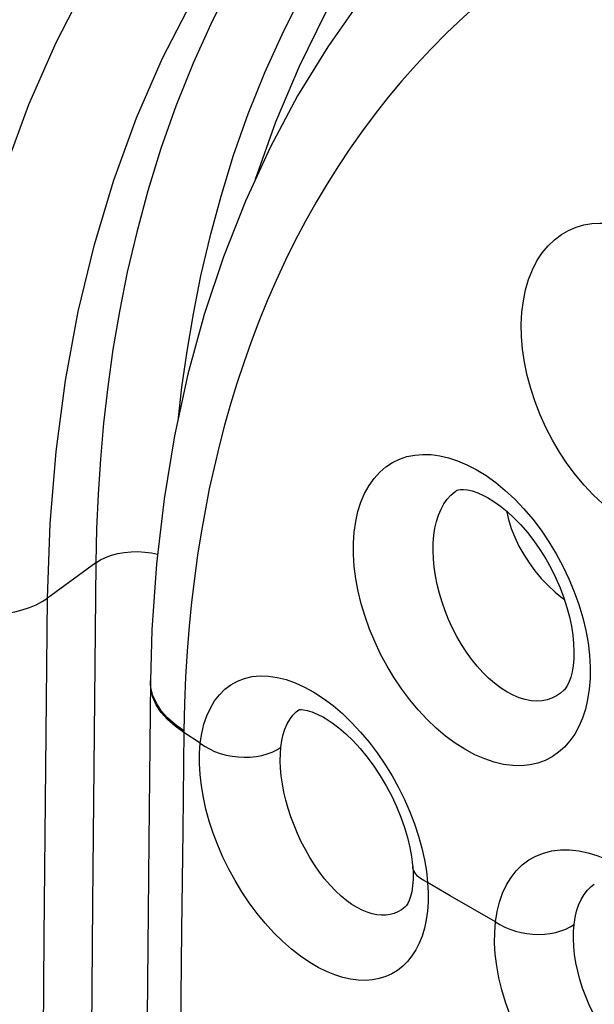
# Model space of a CAD drawing. Units: inches. Extents: x 83.7 to 126.9, y 118.6 to 178.8.
# Drawn here: x 86.4 to 88.6, y 146.1 to 149.8 of the extents above; entities that cross this region are included whole.
import ezdxf

# ---------------------------------------------------------------- set-up
doc = ezdxf.new("R2010")
doc.units = ezdxf.units.IN
doc.header["$MEASUREMENT"] = 0

# ---------------------------------------------------------------- blocks, each defined once
blk = doc.blocks.new('block 46')
at = {"color": 7, "lineweight": 25, "true_color": 0xffffff}
blk.add_lwpolyline([(86.4969, 136.1841), (86.4843, 137.4479), (86.4749, 138.7143), (86.4686, 139.9834), (86.4655, 141.2551), (86.4655, 142.5295), (86.4686, 143.8064), (86.4749, 145.0858), (86.4843, 146.3677), (86.4969, 147.6521)], dxfattribs=at)
blk = doc.blocks.new('block 49')
at = {"color": 7, "lineweight": 25, "true_color": 0xffffff}
blk.add_lwpolyline([(86.3359, 149.2784), (86.4259, 149.5236), (86.5291, 149.7592), (86.6446, 149.9837), (86.7727, 150.1969), (86.9133, 150.3991), (87.0656, 150.589), (87.2299, 150.7665), (87.4061, 150.9317), (87.593, 151.0835), (87.791, 151.2219), (87.9998, 151.3469), (88.2176, 151.4573), (88.4446, 151.5531), (88.6808, 151.6345), (88.9243, 151.7009), (89.1751, 151.7522), (89.4333, 151.7885), (89.6978, 151.8098), (89.9686, 151.8159), (90.2457, 151.8069), (90.527, 151.7828), (90.8127, 151.7436), (91.1027, 151.6894)], dxfattribs=at)
blk = doc.blocks.new('block 50')
at = {"color": 7, "lineweight": 25, "true_color": 0xffffff}
blk.add_lwpolyline([(86.4969, 147.6521), (86.5067, 147.9333), (86.5293, 148.2087), (86.5649, 148.4776), (86.6134, 148.7392), (86.6745, 148.9927), (86.7483, 149.2376), (86.8346, 149.4732), (86.9331, 149.699), (87.044, 149.9146), (87.167, 150.1199), (87.3015, 150.3139), (87.4472, 150.4958), (87.6043, 150.6661), (87.7729, 150.8246), (87.9523, 150.9706), (88.0355, 151.0315)], dxfattribs=at)
blk = doc.blocks.new('block 118')
at = {"color": 7, "lineweight": 25, "true_color": 0xffffff}
blk.add_lwpolyline([(86.8889, 147.3128), (86.8871, 147.3383)], dxfattribs=at)
blk = doc.blocks.new('block 121')
at = {"color": 7, "lineweight": 25, "true_color": 0xffffff}
blk.add_lwpolyline([(87.8814, 146.6349), (87.8826, 146.6126), (87.8826, 146.5858), (87.8808, 146.5609), (87.8775, 146.539), (87.873, 146.5205), (87.8677, 146.5054), (87.8624, 146.4944), (87.8578, 146.4872), (87.8543, 146.4832)], dxfattribs=at)
blk = doc.blocks.new('block 123')
at = {"color": 7, "lineweight": 25, "true_color": 0xffffff}
blk.add_lwpolyline([(87.9377, 146.5736), (87.9397, 146.5359), (87.9394, 146.4998), (87.937, 146.4652)], dxfattribs=at)
blk = doc.blocks.new('block 141')
at = {"color": 7, "lineweight": 25, "true_color": 0xffffff}
blk.add_lwpolyline([(88.554, 147.3906), (88.5537, 147.3476), (88.5504, 147.3064)], dxfattribs=at)
blk = doc.blocks.new('block 142')
at = {"color": 7, "lineweight": 25, "true_color": 0xffffff}
blk.add_lwpolyline([(86.8804, 146.7293), (86.8739, 146.0638), (86.8683, 145.402), (86.8636, 144.744), (86.8598, 144.0897), (86.8569, 143.4393), (86.8549, 142.7926), (86.8538, 142.1497), (86.8534, 141.5711)], dxfattribs=at)
blk = doc.blocks.new('block 143')
at = {"color": 7, "lineweight": 25, "true_color": 0xffffff}
blk.add_lwpolyline([(86.6797, 147.7863), (86.6669, 146.4937), (86.6573, 145.2057), (86.6509, 143.9222), (86.6477, 142.6433), (86.6478, 141.3691), (86.651, 140.0994), (86.6574, 138.8344), (86.667, 137.574), (86.6797, 136.3182)], dxfattribs=at)
blk = doc.blocks.new('block 144')
at = {"color": 7, "lineweight": 25, "true_color": 0xffffff}
blk.add_lwpolyline([(87.0091, 146.77), (87.0051, 146.3937), (87.0012, 146.0132), (86.9977, 145.6268), (86.9943, 145.2358), (86.9913, 144.8436), (86.9886, 144.4496), (86.9861, 144.0536), (86.9841, 143.6601), (86.9823, 143.2682), (86.9809, 142.8777), (86.9798, 142.4937), (86.9791, 142.1175), (86.9786, 141.7468), (86.9785, 141.3814)], dxfattribs=at)
blk = doc.blocks.new('block 145')
at = {"color": 7, "lineweight": 25, "true_color": 0xffffff}
blk.add_lwpolyline([(86.8871, 147.3383), (86.8804, 146.7293)], dxfattribs=at)
blk = doc.blocks.new('block 146')
at = {"color": 7, "lineweight": 25, "true_color": 0xffffff}
blk.add_lwpolyline([(87.0135, 147.1487), (87.0091, 146.77)], dxfattribs=at)
blk = doc.blocks.new('block 156')
at = {"color": 7, "lineweight": 25, "true_color": 0xffffff}
blk.add_lwpolyline([(86.9384, 148.0283), (86.9099, 147.7827), (86.8926, 147.5315), (86.8871, 147.3383)], dxfattribs=at)
blk = doc.blocks.new('block 158')
at = {"color": 7, "lineweight": 25, "true_color": 0xffffff}
blk.add_lwpolyline([(87.937, 146.4652), (87.9324, 146.4321), (87.9256, 146.4005), (87.9167, 146.371), (87.9059, 146.3435), (87.893, 146.3182), (87.8782, 146.2952), (87.8617, 146.2746), (87.8434, 146.2564), (87.8235, 146.2407), (87.802, 146.2277), (87.779, 146.2173), (87.7547, 146.2096), (87.7291, 146.2048), (87.7022, 146.2027), (87.6744, 146.2035), (87.6455, 146.2073), (87.6157, 146.2139), (87.5854, 146.2235), (87.5546, 146.2361), (87.5233, 146.2516), (87.4915, 146.27)], dxfattribs=at)
blk = doc.blocks.new('block 159')
at = {"color": 7, "lineweight": 25, "true_color": 0xffffff}
blk.add_lwpolyline([(87.3816, 147.0872), (87.3851, 147.1117), (87.3902, 147.1345), (87.3969, 147.1558), (87.4052, 147.1751), (87.4151, 147.1925), (87.4264, 147.2078), (87.4391, 147.2208), (87.4492, 147.2288)], dxfattribs=at)
blk = doc.blocks.new('block 160')
at = {"color": 7, "lineweight": 25, "true_color": 0xffffff}
blk.add_lwpolyline([(88.5504, 147.3064), (88.5446, 147.2675), (88.5361, 147.231), (88.5249, 147.1967), (88.5114, 147.1653), (88.4955, 147.1365), (88.4773, 147.1105), (88.4569, 147.0875), (88.4345, 147.0675), (88.41, 147.0506), (88.3836, 147.037), (88.3554, 147.0268), (88.3254, 147.0199), (88.2938, 147.0168), (88.2607, 147.0174), (88.2261, 147.0217), (88.1905, 147.0299), (88.1542, 147.0422), (88.117, 147.0585), (88.0788, 147.0789)], dxfattribs=at)
blk = doc.blocks.new('block 161')
at = {"color": 7, "lineweight": 25, "true_color": 0xffffff}
blk.add_lwpolyline([(87.076, 147.102), (87.0816, 147.1391), (87.0898, 147.1737), (87.1006, 147.2057), (87.114, 147.2352), (87.13, 147.2622), (87.1484, 147.286), (87.1691, 147.3066), (87.1921, 147.324), (87.2171, 147.3378), (87.244, 147.348), (87.2728, 147.3546), (87.303, 147.3574), (87.3346, 147.3564), (87.3677, 147.3517), (87.4014, 147.3432), (87.4356, 147.331), (87.4706, 147.3151), (87.5062, 147.2956)], dxfattribs=at)
blk = doc.blocks.new('block 162')
at = {"color": 7, "lineweight": 25, "true_color": 0xffffff}
blk.add_lwpolyline([(88.4929, 146.415), (88.4968, 146.441), (88.5027, 146.4655), (88.5103, 146.4882), (88.5198, 146.5091), (88.531, 146.528), (88.5439, 146.5447), (88.5584, 146.5591), (88.5695, 146.5678)], dxfattribs=at)
blk = doc.blocks.new('block 163')
at = {"color": 7, "lineweight": 25, "true_color": 0xffffff}
blk.add_lwpolyline([(88.1951, 146.4246), (88.2012, 146.4635), (88.2101, 146.4998), (88.2218, 146.5335), (88.2365, 146.5647), (88.254, 146.5932), (88.2739, 146.6185), (88.2964, 146.6405), (88.3214, 146.6592), (88.3484, 146.6742), (88.3775, 146.6856), (88.4086, 146.6934), (88.4411, 146.6973), (88.4752, 146.6974), (88.5106, 146.6937), (88.5468, 146.6862), (88.5836, 146.675), (88.6211, 146.66), (88.6594, 146.6414)], dxfattribs=at)
blk = doc.blocks.new('block 167')
at = {"color": 7, "lineweight": 25, "true_color": 0xffffff}
blk.add_lwpolyline([(87.2849, 149.2404), (87.3623, 149.4579), (87.452, 149.6699), (87.5524, 149.8722), (87.6637, 150.0648), (87.7858, 150.2479), (87.918, 150.4203), (88.0606, 150.5822), (88.2135, 150.7336), (88.375, 150.873), (88.5469, 151.0009), (88.7275, 151.1169), (88.9095, 151.2189), (89.0916, 151.3054), (89.275, 151.3778), (89.4562, 151.439), (89.632, 151.4886), (89.8055, 151.5269), (89.9823, 151.5569), (90.1619, 151.5801), (90.3448, 151.5951), (90.5389, 151.601), (90.7473, 151.5985), (90.8318, 151.5941)], dxfattribs=at)
blk = doc.blocks.new('block 378')
at = {"color": 7, "lineweight": 25, "true_color": 0xffffff}
blk.add_lwpolyline([(87.9159, 146.7044), (87.9258, 146.6601)], dxfattribs=at)
blk = doc.blocks.new('block 389')
at = {"color": 7, "lineweight": 25, "true_color": 0xffffff}
blk.add_lwpolyline([(87.9258, 146.6601), (87.9331, 146.6165), (87.9377, 146.5736)], dxfattribs=at)
blk = doc.blocks.new('block 467')
at = {"color": 7, "lineweight": 25, "true_color": 0xffffff}
blk.add_lwpolyline([(88.0641, 150.346), (87.9602, 150.2433), (87.8174, 150.0863), (87.6837, 149.9192), (87.5594, 149.7424), (87.4449, 149.5562), (87.3406, 149.3612), (87.2467, 149.1578), (87.1633, 148.9464), (87.0906, 148.7273), (87.0289, 148.501), (86.9781, 148.2679), (86.9384, 148.0283)], dxfattribs=at)
blk = doc.blocks.new('block 468')
at = {"color": 7, "lineweight": 25, "true_color": 0xffffff}
blk.add_lwpolyline([(88.4534, 147.3019), (88.4532, 147.3017)], dxfattribs=at)
blk = doc.blocks.new('block 481')
at = {"color": 7, "lineweight": 25, "true_color": 0xffffff}
blk.add_lwpolyline([(88.0625, 151.0435), (87.9643, 150.9616), (87.866, 150.8726), (87.7675, 150.7758), (87.6691, 150.6703), (87.5715, 150.5558), (87.4754, 150.4319), (87.3802, 150.2967), (87.2878, 150.151), (87.2016, 149.9995), (87.1218, 149.8426), (87.0485, 149.6805), (86.9835, 149.518), (86.9267, 149.3571), (86.8772, 149.1972), (86.8348, 149.0402), (86.7992, 148.8878), (86.7695, 148.7395), (86.7448, 148.5944), (86.7248, 148.4529), (86.709, 148.3152), (86.6969, 148.1797), (86.6881, 148.0459), (86.6824, 147.9147), (86.6797, 147.7863)], dxfattribs=at)
blk = doc.blocks.new('block 707')
at = {"color": 7, "lineweight": 25, "true_color": 0xffffff}
blk.add_lwpolyline([(86.9092, 147.2536), (86.8962, 147.2829), (86.8889, 147.3128)], dxfattribs=at)
blk = doc.blocks.new('block 760')
at = {"color": 7, "lineweight": 25, "true_color": 0xffffff}
blk.add_lwpolyline([(88.2363, 147.9826), (88.2442, 147.9501), (88.2549, 147.9164), (88.2683, 147.8829), (88.2841, 147.8497), (88.3022, 147.8173), (88.3225, 147.7858), (88.3447, 147.7555), (88.3688, 147.7268), (88.3944, 147.6999), (88.4213, 147.6751), (88.4493, 147.6525), (88.456, 147.6478)], dxfattribs=at)
blk = doc.blocks.new('block 871')
at = {"color": 7, "lineweight": 25, "true_color": 0xffffff}
blk.add_lwpolyline([(87.8538, 146.4827), (87.8513, 146.4804), (87.8387, 146.4705), (87.8251, 146.4625), (87.8106, 146.4563), (87.7953, 146.4521), (87.7792, 146.4498), (87.7625, 146.4495), (87.745, 146.4513), (87.727, 146.455), (87.7085, 146.4609), (87.6896, 146.4687), (87.6704, 146.4786), (87.651, 146.4906), (87.6316, 146.5045)], dxfattribs=at)
blk = doc.blocks.new('block 886')
at = {"color": 7, "lineweight": 25, "true_color": 0xffffff}
blk.add_lwpolyline([(88.4532, 147.3017), (88.4422, 147.2923), (88.4263, 147.2814), (88.4091, 147.2729), (88.3908, 147.2667), (88.3716, 147.263), (88.3513, 147.2619), (88.33, 147.2633), (88.308, 147.2675), (88.2853, 147.2744), (88.2621, 147.2841), (88.2385, 147.2965), (88.2147, 147.3118)], dxfattribs=at)
blk = doc.blocks.new('block 896')
at = {"color": 7, "lineweight": 25, "true_color": 0xffffff}
blk.add_lwpolyline([(86.6797, 147.7863), (86.4969, 147.6521)], dxfattribs=at)
blk = doc.blocks.new('block 901')
at = {"color": 7, "lineweight": 25, "true_color": 0xffffff}
blk.add_lwpolyline([(88.0446, 148.0582), (88.0446, 148.0583)], dxfattribs=at)
blk = doc.blocks.new('block 902')
at = {"color": 7, "lineweight": 25, "true_color": 0xffffff}
blk.add_lwpolyline([(87.4492, 147.2288), (87.4494, 147.2289)], dxfattribs=at)
blk = doc.blocks.new('block 905')
at = {"color": 7, "lineweight": 25, "true_color": 0xffffff}
blk.add_lwpolyline([(88.5695, 146.5678), (88.5698, 146.5679)], dxfattribs=at)
blk = doc.blocks.new('block 911')
at = {"color": 7, "lineweight": 25, "true_color": 0xffffff}
blk.add_open_spline([(88.0446, 148.0583), (88.0453, 148.0588), (88.0493, 148.061), (88.0493, 148.061), (88.0493, 148.061), (88.0547, 148.0629), (88.0547, 148.0629), (88.0547, 148.0629), (88.0628, 148.0643), (88.0628, 148.0643), (88.0628, 148.0643), (88.0739, 148.0646), (88.0739, 148.0646), (88.0739, 148.0646), (88.0885, 148.063), (88.0885, 148.063), (88.0885, 148.063), (88.1069, 148.0588), (88.1069, 148.0588), (88.1069, 148.0588), (88.1282, 148.0514), (88.1282, 148.0514), (88.1282, 148.0514), (88.1499, 148.0416), (88.1499, 148.0416), (88.1499, 148.0416), (88.1648, 148.0337), (88.1648, 148.0337)], degree=3, knots=[0, 0, 0, 0, 1, 1, 1, 2, 2, 2, 3, 3, 3, 4, 4, 4, 5, 5, 5, 6, 6, 6, 7, 7, 7, 8, 8, 8, 9, 9, 9, 9], dxfattribs=at)
blk = doc.blocks.new('block 916')
at = {"color": 7, "lineweight": 25, "true_color": 0xffffff}
blk.add_lwpolyline([(86.6797, 147.7863), (86.6971, 147.7972), (86.717, 147.8067), (86.739, 147.8146), (86.7626, 147.8208), (86.7875, 147.8252), (86.8133, 147.8277), (86.8395, 147.8284), (86.8657, 147.827), (86.8913, 147.8238), (86.9141, 147.8191)], dxfattribs=at)
blk = doc.blocks.new('block 921')
at = {"color": 7, "lineweight": 25, "true_color": 0xffffff}
blk.add_open_spline([(87.4495, 147.229), (87.45, 147.2291), (87.453, 147.2296), (87.453, 147.2296), (87.453, 147.2296), (87.4585, 147.2299), (87.4585, 147.2299), (87.4585, 147.2299), (87.4678, 147.2292), (87.4678, 147.2292), (87.4678, 147.2292), (87.4815, 147.2266), (87.4815, 147.2266), (87.4815, 147.2266), (87.499, 147.2213), (87.499, 147.2213), (87.499, 147.2213), (87.5195, 147.2128), (87.5195, 147.2128), (87.5195, 147.2128), (87.5424, 147.2009), (87.5424, 147.2009), (87.5424, 147.2009), (87.5491, 147.197), (87.5491, 147.197)], degree=3, knots=[0, 0, 0, 0, 1, 1, 1, 2, 2, 2, 3, 3, 3, 4, 4, 4, 5, 5, 5, 6, 6, 6, 7, 7, 7, 8, 8, 8, 8], dxfattribs=at)
blk = doc.blocks.new('block 1102')
at = {"color": 7, "lineweight": 25, "true_color": 0xffffff}
blk.add_lwpolyline([(87.6494, 147.1809), (87.6834, 147.1444), (87.7159, 147.1059), (87.7466, 147.0652), (87.7758, 147.0225), (87.8028, 146.9787), (87.8276, 146.9339), (87.8503, 146.8881), (87.8705, 146.8421), (87.8881, 146.796), (87.9033, 146.7498), (87.9159, 146.7044)], dxfattribs=at)
blk = doc.blocks.new('block 1456')
at = {"color": 7, "lineweight": 25, "true_color": 0xffffff}
blk.add_lwpolyline([(88.644, 145.5901), (88.606, 145.6131), (88.5689, 145.6389), (88.5327, 145.6675), (88.4972, 145.6993), (88.4625, 145.734), (88.4293, 145.7709), (88.3976, 145.8099), (88.3675, 145.8512), (88.3394, 145.8938), (88.3135, 145.9376), (88.2896, 145.9827), (88.2682, 146.0283), (88.2494, 146.0743), (88.233, 146.1207), (88.2192, 146.1667), (88.2083, 146.2125), (88.2, 146.2578), (88.1945, 146.3018), (88.1919, 146.3442), (88.1921, 146.3851), (88.1951, 146.4246)], dxfattribs=at)
blk = doc.blocks.new('block 1462')
at = {"color": 7, "lineweight": 25, "true_color": 0xffffff}
blk.add_lwpolyline([(88.1951, 146.4246), (88.2119, 146.414), (88.2302, 146.4046), (88.2498, 146.3964), (88.2706, 146.3896), (88.2922, 146.3842), (88.3143, 146.3803), (88.3367, 146.378), (88.3591, 146.3773), (88.3813, 146.3782), (88.4028, 146.3806), (88.4235, 146.3847), (88.4431, 146.3902), (88.4614, 146.3971), (88.478, 146.4054), (88.4929, 146.415)], dxfattribs=at)
blk = doc.blocks.new('block 1466')
at = {"color": 7, "lineweight": 25, "true_color": 0xffffff}
blk.add_lwpolyline([(87.076, 147.102), (87.0134, 147.1423)], dxfattribs=at)
blk = doc.blocks.new('block 1471')
at = {"color": 7, "lineweight": 25, "true_color": 0xffffff}
blk.add_lwpolyline([(87.5494, 147.1968), (87.5758, 147.1795), (87.6015, 147.16), (87.6281, 147.137), (87.6551, 147.1108), (87.682, 147.0815), (87.7085, 147.0495), (87.734, 147.0151), (87.7583, 146.9787), (87.781, 146.9406), (87.8018, 146.9015), (87.8204, 146.8617), (87.8368, 146.8218), (87.8507, 146.7824), (87.862, 146.744), (87.8708, 146.7069), (87.8771, 146.6719), (87.881, 146.6395), (87.8813, 146.6351)], dxfattribs=at)
blk = doc.blocks.new('block 1476')
at = {"color": 7, "lineweight": 25, "true_color": 0xffffff}
blk.add_lwpolyline([(87.4915, 146.27), (87.4559, 146.2942), (87.4212, 146.3212), (87.3873, 146.3509), (87.3541, 146.3836), (87.3218, 146.4192), (87.2909, 146.4568), (87.2615, 146.4964), (87.2335, 146.5381), (87.2076, 146.5809), (87.1836, 146.6248), (87.1617, 146.6699), (87.142, 146.7152), (87.1248, 146.7606), (87.1098, 146.8063), (87.0973, 146.8516), (87.0874, 146.8964), (87.0799, 146.9406), (87.075, 146.9834), (87.0727, 147.0245), (87.0731, 147.064), (87.076, 147.102)], dxfattribs=at)
blk = doc.blocks.new('block 1482')
at = {"color": 7, "lineweight": 25, "true_color": 0xffffff}
blk.add_lwpolyline([(88.7758, 145.8294), (88.7518, 145.846), (88.728, 145.8649), (88.7046, 145.8858), (88.6819, 145.9087), (88.6599, 145.9335), (88.6388, 145.9599), (88.6187, 145.9877), (88.5997, 146.0168), (88.582, 146.0469), (88.5656, 146.0779), (88.5507, 146.1094), (88.5374, 146.1414), (88.5256, 146.1736), (88.5154, 146.2057), (88.5069, 146.2377), (88.5001, 146.2695), (88.4951, 146.3007), (88.4919, 146.331), (88.4905, 146.3602), (88.4908, 146.3883), (88.4929, 146.415)], dxfattribs=at)
blk = doc.blocks.new('block 1484')
at = {"color": 7, "lineweight": 25, "true_color": 0xffffff}
blk.add_lwpolyline([(87.076, 147.102), (87.0924, 147.0905), (87.1106, 147.0801), (87.1303, 147.0711), (87.1514, 147.0635), (87.1734, 147.0573), (87.1961, 147.0528), (87.2193, 147.05), (87.2425, 147.0489), (87.2655, 147.0495), (87.2879, 147.0518), (87.3094, 147.0558), (87.3299, 147.0614), (87.3489, 147.0686), (87.3662, 147.0773), (87.3816, 147.0872)], dxfattribs=at)
blk = doc.blocks.new('block 1485')
at = {"color": 7, "lineweight": 25, "true_color": 0xffffff}
blk.add_lwpolyline([(87.0135, 147.1487), (86.9801, 147.1725), (86.9514, 147.1981), (86.9276, 147.2252), (86.9092, 147.2536)], dxfattribs=at)
blk = doc.blocks.new('block 1486')
at = {"color": 7, "lineweight": 25, "true_color": 0xffffff}
blk.add_lwpolyline([(87.0134, 147.1423), (86.98, 147.1661), (86.9513, 147.1917), (86.9276, 147.2189), (86.9091, 147.2473), (86.8961, 147.2766), (86.8888, 147.3064), (86.887, 147.3319)], dxfattribs=at)
blk = doc.blocks.new('block 1495')
at = {"color": 7, "lineweight": 25, "true_color": 0xffffff}
blk.add_lwpolyline([(88.2147, 147.3118), (88.1919, 147.3292), (88.1692, 147.3488), (88.147, 147.3706), (88.1255, 147.3945), (88.1047, 147.4204), (88.0849, 147.4479), (88.0661, 147.4768), (88.0486, 147.5071), (88.0323, 147.5385), (88.0175, 147.5706), (88.0042, 147.6034), (87.9925, 147.6366), (87.9824, 147.67), (87.974, 147.7033), (87.9674, 147.7364), (87.9626, 147.769), (87.9596, 147.8009), (87.9584, 147.8318), (87.959, 147.8617), (87.9614, 147.8903), (87.9656, 147.9176), (87.9715, 147.9433), (87.9792, 147.9673), (87.9886, 147.9893), (87.9995, 148.0093), (88.0119, 148.027), (88.0257, 148.0424), (88.0407, 148.0554), (88.0446, 148.0582)], dxfattribs=at)
blk = doc.blocks.new('block 1501')
at = {"color": 7, "lineweight": 25, "true_color": 0xffffff}
blk.add_lwpolyline([(88.1962, 148.0906), (88.2322, 148.0609)], dxfattribs=at)
blk = doc.blocks.new('block 1502')
at = {"color": 7, "lineweight": 25, "true_color": 0xffffff}
blk.add_lwpolyline([(87.6316, 146.5045), (87.61, 146.5224), (87.5887, 146.5423), (87.5677, 146.5642), (87.5474, 146.588), (87.5278, 146.6136), (87.509, 146.6406), (87.4912, 146.6689), (87.4744, 146.6984), (87.4588, 146.7287), (87.4444, 146.7596), (87.4313, 146.791), (87.4196, 146.8226), (87.4094, 146.8543), (87.4006, 146.8858), (87.3932, 146.917), (87.3874, 146.9478), (87.3831, 146.978), (87.3804, 147.0072), (87.3793, 147.0352), (87.3797, 147.0619), (87.3816, 147.0872)], dxfattribs=at)
blk = doc.blocks.new('block 1506')
at = {"color": 7, "lineweight": 25, "true_color": 0xffffff}
blk.add_lwpolyline([(88.2322, 148.0609), (88.2679, 148.0275), (88.3029, 147.9909), (88.3362, 147.9518), (88.3678, 147.9102), (88.3978, 147.8661), (88.4254, 147.8207), (88.4507, 147.7737), (88.4737, 147.7252), (88.4939, 147.6765), (88.5112, 147.6274), (88.5258, 147.578), (88.5374, 147.5295), (88.5459, 147.4821), (88.5514, 147.4354), (88.554, 147.3906)], dxfattribs=at)
blk = doc.blocks.new('block 1761')
at = {"color": 7, "lineweight": 25, "true_color": 0xffffff}
blk.add_lwpolyline([(87.9377, 146.5736), (87.9232, 146.581), (87.9105, 146.5892), (87.9, 146.5983), (87.8917, 146.6079), (87.8858, 146.6181), (87.8823, 146.6287), (87.8814, 146.6349)], dxfattribs=at)
blk = doc.blocks.new('block 1780')
at = {"color": 7, "lineweight": 25, "true_color": 0xffffff}
blk.add_lwpolyline([(88.1951, 146.4246), (88.1091, 146.474)], dxfattribs=at)
blk = doc.blocks.new('block 1781')
at = {"color": 7, "lineweight": 25, "true_color": 0xffffff}
blk.add_lwpolyline([(88.1091, 146.474), (88.0233, 146.5236)], dxfattribs=at)
blk = doc.blocks.new('block 1785')
at = {"color": 7, "lineweight": 25, "true_color": 0xffffff}
blk.add_lwpolyline([(88.0233, 146.5236), (87.9377, 146.5736)], dxfattribs=at)
blk = doc.blocks.new('block 1789')
at = {"color": 7, "lineweight": 25, "true_color": 0xffffff}
blk.add_lwpolyline([(88.7123, 147.9324), (88.6746, 147.9553), (88.6376, 147.9815), (88.6014, 148.0111), (88.5658, 148.0443), (88.5311, 148.0809), (88.4981, 148.1201), (88.4669, 148.1617), (88.4377, 148.2058), (88.4107, 148.2515), (88.3863, 148.2987), (88.3643, 148.3475), (88.3451, 148.3967), (88.3288, 148.4465), (88.3154, 148.4968), (88.3051, 148.5465), (88.2979, 148.5956), (88.2939, 148.644), (88.293, 148.691), (88.2953, 148.7363), (88.3008, 148.7801), (88.3092, 148.8215), (88.3208, 148.8606), (88.3353, 148.8972), (88.3525, 148.9307), (88.3724, 148.9609), (88.3948, 148.9879), (88.419, 149.0111), (88.4449, 149.0305), (88.4724, 149.0462), (88.5008, 149.0584), (88.5301, 149.0671), (88.5602, 149.0723), (88.591, 149.0744), (88.6224, 149.0734), (88.6545, 149.0693), (88.6872, 149.0621), (88.7204, 149.0517), (88.7541, 149.0381), (88.7884, 149.0216)], dxfattribs=at)
blk = doc.blocks.new('block 1792')
at = {"color": 7, "lineweight": 25, "true_color": 0xffffff}
blk.add_lwpolyline([(88.1221, 148.1399), (88.1596, 148.1169), (88.1962, 148.0906)], dxfattribs=at)
blk = doc.blocks.new('block 1793')
at = {"color": 7, "lineweight": 25, "true_color": 0xffffff}
blk.add_lwpolyline([(88.1651, 148.0335), (88.1894, 148.0185), (88.214, 148.0009), (88.2395, 147.9801), (88.2652, 147.9564), (88.2908, 147.9298), (88.316, 147.9006), (88.3404, 147.8693), (88.3636, 147.836), (88.3854, 147.801), (88.4056, 147.7649), (88.4238, 147.7281), (88.4401, 147.6907), (88.4542, 147.6535), (88.466, 147.6167), (88.4757, 147.5807), (88.4831, 147.5457), (88.4884, 147.5121), (88.4915, 147.4801), (88.4927, 147.4499), (88.492, 147.4217), (88.4896, 147.3959), (88.4856, 147.3728), (88.4805, 147.3527), (88.4744, 147.3357), (88.468, 147.3221), (88.4619, 147.312), (88.4563, 147.3049), (88.4534, 147.3019)], dxfattribs=at)
blk = doc.blocks.new('block 1798')
at = {"color": 7, "lineweight": 25, "true_color": 0xffffff}
blk.add_lwpolyline([(88.0788, 147.0789), (88.0419, 147.1026), (88.0058, 147.1293), (87.9706, 147.159), (87.936, 147.1921), (87.9024, 147.2282), (87.8702, 147.2665), (87.8398, 147.3072), (87.8109, 147.3501), (87.7842, 147.3944), (87.7597, 147.4401), (87.7374, 147.4871), (87.7177, 147.5345), (87.7006, 147.5823), (87.6861, 147.6305), (87.6745, 147.6782), (87.6657, 147.7253), (87.6597, 147.7719), (87.6567, 147.817), (87.6566, 147.8606), (87.6594, 147.9028), (87.665, 147.9428), (87.6736, 147.9807), (87.6849, 148.0165), (87.6989, 148.0493), (87.7156, 148.0792), (87.7347, 148.1061), (87.756, 148.1296), (87.7792, 148.1496), (87.8045, 148.1661), (87.8312, 148.1792), (87.8593, 148.1887), (87.8888, 148.1947), (87.9195, 148.1973), (87.9512, 148.1964), (87.9839, 148.1921), (88.0174, 148.1843), (88.0516, 148.173), (88.0865, 148.1581), (88.1221, 148.1399)], dxfattribs=at)
blk = doc.blocks.new('block 1800')
at = {"color": 7, "lineweight": 25, "true_color": 0xffffff}
blk.add_lwpolyline([(87.5062, 147.2956), (87.5431, 147.2716), (87.5793, 147.2445), (87.6146, 147.2143), (87.6494, 147.1809)], dxfattribs=at)
blk = doc.blocks.new('block 2036')
at = {"color": 7, "lineweight": 25, "true_color": 0xffffff}
blk.add_lwpolyline([(86.0739, 147.6271), (86.0996, 147.6166), (86.1271, 147.6076), (86.156, 147.6004), (86.1862, 147.5948), (86.2171, 147.5911), (86.2486, 147.5892), (86.2801, 147.5892), (86.3115, 147.5911), (86.3422, 147.5948), (86.3721, 147.6003), (86.4008, 147.6075), (86.4279, 147.6165), (86.4531, 147.6269), (86.4762, 147.6389), (86.4969, 147.6521)], dxfattribs=at)
blk = doc.blocks.new('block 2345')
at = {"color": 7, "lineweight": 25, "true_color": 0xffffff}
blk.add_lwpolyline([(89.7694, 150.6199), (89.7158, 150.6127), (89.6627, 150.6046), (89.6101, 150.5958), (89.5581, 150.5863), (89.5068, 150.5762), (89.456, 150.5653), (89.4053, 150.5535), (89.3547, 150.541), (89.3041, 150.5277), (89.2527, 150.5132), (89.2005, 150.4975), (89.1475, 150.4806), (89.0933, 150.4623), (89.0378, 150.4423), (88.9812, 150.4208), (88.9231, 150.3973), (88.8638, 150.3718), (88.8032, 150.3443), (88.7411, 150.3143), (88.6776, 150.2818), (88.6129, 150.2466), (88.5468, 150.2084), (88.4792, 150.1668), (88.4105, 150.1219), (88.3419, 150.0741), (88.273, 150.023), (88.2044, 149.9689), (88.1378, 149.9129), (88.0733, 149.8552), (88.0108, 149.7958), (87.9511, 149.7355), (87.8944, 149.6749), (87.8403, 149.6136), (87.7883, 149.5513), (87.7384, 149.4881), (87.6906, 149.4239), (87.6443, 149.3583), (87.5996, 149.2913), (87.5566, 149.2229), (87.515, 149.153), (87.4748, 149.0812), (87.4362, 149.0079), (87.3992, 148.9332), (87.3637, 148.8571), (87.33, 148.7796), (87.2982, 148.7016), (87.2684, 148.6234), (87.2405, 148.5448), (87.2145, 148.4659), (87.1904, 148.3871), (87.168, 148.308), (87.1472, 148.2282), (87.1279, 148.1477), (87.1101, 148.0665), (87.0938, 147.9838), (87.0789, 147.8998), (87.0654, 147.8145), (87.0533, 147.727), (87.0426, 147.6374), (87.0335, 147.5457), (87.0259, 147.4511), (87.0199, 147.3532), (87.0157, 147.2524), (87.0135, 147.1487)], dxfattribs=at)
blk = doc.blocks.new('block 2353')
at = {"color": 7, "lineweight": 25, "true_color": 0xffffff}
blk.add_lwpolyline([(89.7278, 151.6274), (89.6719, 151.6156), (89.5976, 151.5982), (89.5213, 151.5787), (89.4431, 151.557), (89.3636, 151.5328), (89.283, 151.5062), (89.2011, 151.477), (89.1176, 151.4445), (89.0326, 151.4089), (88.9461, 151.37), (88.8581, 151.3269), (88.7685, 151.2797), (88.6775, 151.2283), (88.5854, 151.1717), (88.4924, 151.1101), (88.3983, 151.0433), (88.3037, 150.97), (88.2085, 150.8904), (88.1128, 150.8042), (88.0173, 150.7098), (87.922, 150.607), (87.8269, 150.496), (87.7338, 150.3755), (87.6419, 150.2435), (87.5519, 150.1019), (87.468, 149.955), (87.3909, 149.8024), (87.3199, 149.6445), (87.2563, 149.487), (87.2011, 149.3307), (87.1534, 149.1748), (87.112, 149.0224), (87.0771, 148.8745), (87.0485, 148.73), (87.0245, 148.5889), (87.0048, 148.4515), (86.9905, 148.3249)], dxfattribs=at)

msp = doc.modelspace()

# ---------------------------------------------------------------- block references
for name in ['block 49', 'block 2353', 'block 167', 'block 50', 'block 481', 'block 2345', 'block 467', 'block 1789', 'block 1798', 'block 1792', 'block 1501', 'block 1495', 'block 911', 'block 901', 'block 1506', 'block 156', 'block 1793', 'block 760', 'block 916', 'block 896', 'block 143', 'block 2036', 'block 46', 'block 141', 'block 145', 'block 1486', 'block 118', 'block 161', 'block 707', 'block 1800', 'block 160', 'block 886', 'block 468', 'block 1485', 'block 159', 'block 902', 'block 921', 'block 1471', 'block 1102', 'block 146', 'block 1466', 'block 1476', 'block 1484', 'block 1502', 'block 144', 'block 142', 'block 378', 'block 163', 'block 389', 'block 121', 'block 1761', 'block 123', 'block 1785', 'block 162', 'block 905', 'block 871', 'block 1781', 'block 1780', 'block 158', 'block 1456', 'block 1462', 'block 1482']:
    msp.add_blockref(name, (0, 0))

doc.saveas('drawing.dxf')
